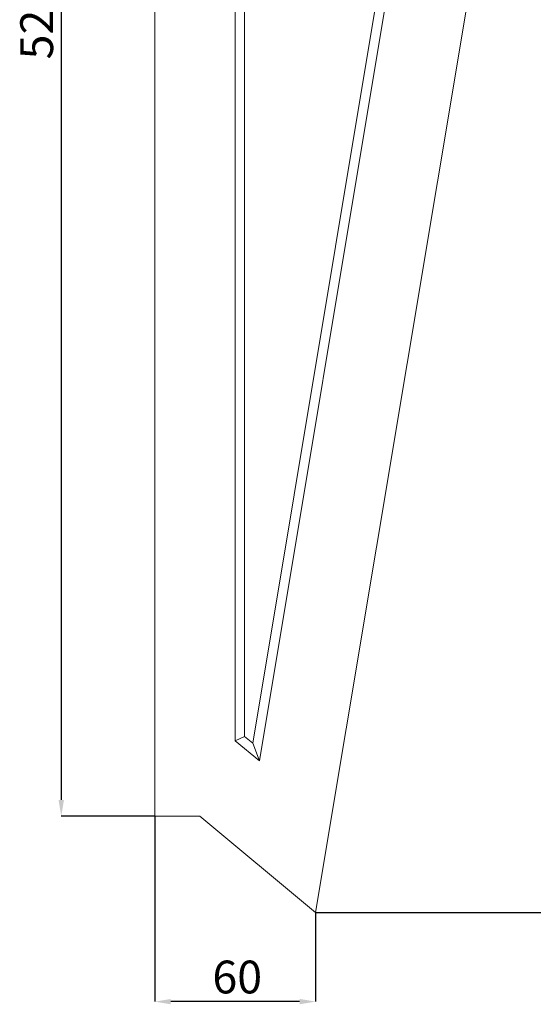
# Model space of a CAD drawing. Units: millimetres. Extents: x -7805 to -3051, y 1816 to 10517.
# Drawn here: x -6320 to -6128, y 7240 to 7607 of the extents above; entities that cross this region are included whole.
import ezdxf

# ---------------------------------------------------------------- set-up
doc = ezdxf.new("R2010")
doc.units = ezdxf.units.MM
doc.header["$PDSIZE"] = -1
doc.styles.add('SLDTEXTSTYLE0', font='TXT', dxfattribs={"width": 0.663})
doc.dimstyles.new('SLDDIMSTYLE0', dxfattribs={"dimtxt": 12.230089, "dimasz": 6, "dimexe": 0, "dimexo": 0.0625, "dimgap": 3.057522, "dimtad": 1, "dimtoh": 1, "dimzin": 12, "dimdsep": 46, "dimtxsty": 'SLDTEXTSTYLE0', "dimsah": 1, "dimcen": 0.09, "dimadec": 0, "dimazin": 0, "dimtfac": 1, "dimtofl": 0, "dimtmove": 0, "dimatfit": 3, "dimfxl": 0, "dimtolj": 1, "dimtzin": 12, "dimarcsym": 0})
doc.dimstyles.new('SLDDIMSTYLE1', dxfattribs={"dimtxt": 12.230089, "dimasz": 6, "dimexe": 0, "dimexo": 0.0625, "dimgap": 3.057522, "dimtad": 1, "dimtoh": 1, "dimdec": 1, "dimzin": 12, "dimdsep": 46, "dimtxsty": 'SLDTEXTSTYLE0', "dimsah": 1, "dimcen": 0.09, "dimadec": 0, "dimazin": 0, "dimtfac": 1, "dimtdec": 1, "dimtofl": 0, "dimtmove": 0, "dimatfit": 3, "dimfxl": 0, "dimtolj": 1, "dimtzin": 12, "dimarcsym": 0})

# ---------------------------------------------------------------- blocks, each defined once
blk = doc.blocks.new('*D40')
at = {"color": 0, "linetype": 'Continuous', "lineweight": -2}
for p, q in [((-6269.49, 7835.16), (-6304.3, 7835.16)), ((-6304.3, 7829.16), (-6304.3, 7316.16)), ((-6269.49, 7310.16), (-6304.3, 7310.16))]:
    blk.add_line(p, q, dxfattribs=at)
at = {"color": 0, "linetype": 'Continuous'}
for points in [[(-6305.3, 7829.16), (-6303.3, 7829.16), (-6304.3, 7835.16)], [(-6305.3, 7316.16), (-6303.3, 7316.16), (-6304.3, 7310.16)]]:
    blk.add_solid(points, dxfattribs=at)
at = {"layer": 'Defpoints', "color": 0, "linetype": 'Continuous'}
for p in [(-6269.43, 7835.16), (-6304.3, 7310.16), (-6269.43, 7310.16)]:
    blk.add_point(p, dxfattribs=at)
at = {"color": 0, "linetype": 'Continuous', "lineweight": 0, "insert": (-6319.58, 7592.22), "char_height": 12.23, "attachment_point": 1, "rotation": 90, "style": 'SLDTEXTSTYLE0'}
blk.add_mtext('\\A1;525', dxfattribs=at)
blk = doc.blocks.new('*D41')
at = {"color": 0, "linetype": 'Continuous', "lineweight": -2}
for p, q in [((-5969.36, 7924.01), (-5937.67, 7924.01)), ((-5937.67, 7918.01), (-5937.67, 7280.17)), ((-6209.36, 7274.17), (-5937.67, 7274.17))]:
    blk.add_line(p, q, dxfattribs=at)
at = {"color": 0, "linetype": 'Continuous'}
for points in [[(-5938.67, 7918.01), (-5936.67, 7918.01), (-5937.67, 7924.01)], [(-5938.67, 7280.17), (-5936.67, 7280.17), (-5937.67, 7274.17)]]:
    blk.add_solid(points, dxfattribs=at)
at = {"layer": 'Defpoints', "color": 0, "linetype": 'Continuous'}
for p in [(-5969.43, 7924.01), (-6209.43, 7274.17), (-5937.67, 7274.17)]:
    blk.add_point(p, dxfattribs=at)
at = {"color": 0, "linetype": 'Continuous', "lineweight": 0, "insert": (-5952.96, 7586.81), "char_height": 12.23, "attachment_point": 1, "rotation": 90, "style": 'SLDTEXTSTYLE0'}
blk.add_mtext('\\A1;649.8', dxfattribs=at)
blk = doc.blocks.new('*D42')
at = {"color": 0, "linetype": 'Continuous', "lineweight": -2}
for p, q in [((-6269.43, 7310.09), (-6269.43, 7240.99)), ((-6209.43, 7274.1), (-6209.43, 7240.99)), ((-6215.43, 7240.99), (-6263.43, 7240.99))]:
    blk.add_line(p, q, dxfattribs=at)
at = {"color": 0, "linetype": 'Continuous'}
for points in [[(-6263.43, 7241.99), (-6263.43, 7239.99), (-6269.43, 7240.99)], [(-6215.43, 7241.99), (-6215.43, 7239.99), (-6209.43, 7240.99)]]:
    blk.add_solid(points, dxfattribs=at)
at = {"layer": 'Defpoints', "color": 0, "linetype": 'Continuous'}
for p in [(-6269.43, 7310.16), (-6209.43, 7274.17), (-6269.43, 7240.99)]:
    blk.add_point(p, dxfattribs=at)
at = {"color": 0, "linetype": 'Continuous', "lineweight": 0, "insert": (-6247.92, 7256.28), "char_height": 12.23, "attachment_point": 1, "style": 'SLDTEXTSTYLE0'}
blk.add_mtext('\\A1;60', dxfattribs=at)

msp = doc.modelspace()

# ---------------------------------------------------------------- linework, layer by layer
at = {"color": 7, "linetype": 'Continuous', "lineweight": 15}
for p, q in [((-6269.426, 7835.156), (-6269.426, 7310.157)), ((-6239.426, 7805.156), (-6239.426, 7338.216)), ((-6235.9, 7801.63), (-6235.9, 7339.868)), ((-6232.88, 7337.352), (-6167.826, 7727.533)), ((-6230.413, 7330.706), (-6164.838, 7724.007)), ((-6209.426, 7274.165), (-6139.426, 7694.007)), ((-6235.9, 7339.868), (-6239.426, 7338.216)), ((-6239.426, 7338.216), (-6230.413, 7330.706)), ((-6235.9, 7339.868), (-6232.88, 7337.352)), ((-6232.88, 7337.352), (-6230.413, 7330.706)), ((-6269.426, 7310.157), (-6252.616, 7310.157)), ((-6252.616, 7310.157), (-6209.426, 7274.165))]:
    msp.add_line(p, q, dxfattribs=at)

# ---------------------------------------------------------------- dimensions: what is measured, and where the dimension line sits
at = {"color": 7, "linetype": 'Continuous', "lineweight": 0}
for base, p1, p2, dimstyle, picture, middle in [((-5937.67, 7274.165), (-5969.426, 7924.007), (-6209.426, 7274.165), 'SLDDIMSTYLE1', '*D41', (-5937.67, 7603.032)), ((-6304.296, 7310.156), (-6269.426, 7835.156), (-6269.426, 7310.156), 'SLDDIMSTYLE0', '*D40', (-6304.296, 7603.032))]:
    dim = msp.add_linear_dim(base=base, p1=p1, p2=p2, angle=90, dimstyle=dimstyle, dxfattribs=at)
    dim.commit()
    dim.dimension.update_dxf_attribs({"geometry": picture, "text_midpoint": middle, "dimtype": 160})
dim = msp.add_linear_dim(base=(-6269.426, 7240.992), p1=(-6209.426, 7274.165), p2=(-6269.426, 7310.156), dimstyle='SLDDIMSTYLE0', dxfattribs=at)
dim.commit()
dim.dimension.update_dxf_attribs({"geometry": '*D42', "text_midpoint": (-6241.836, 7240.992), "dimtype": 160})

doc.saveas('drawing.dxf')
